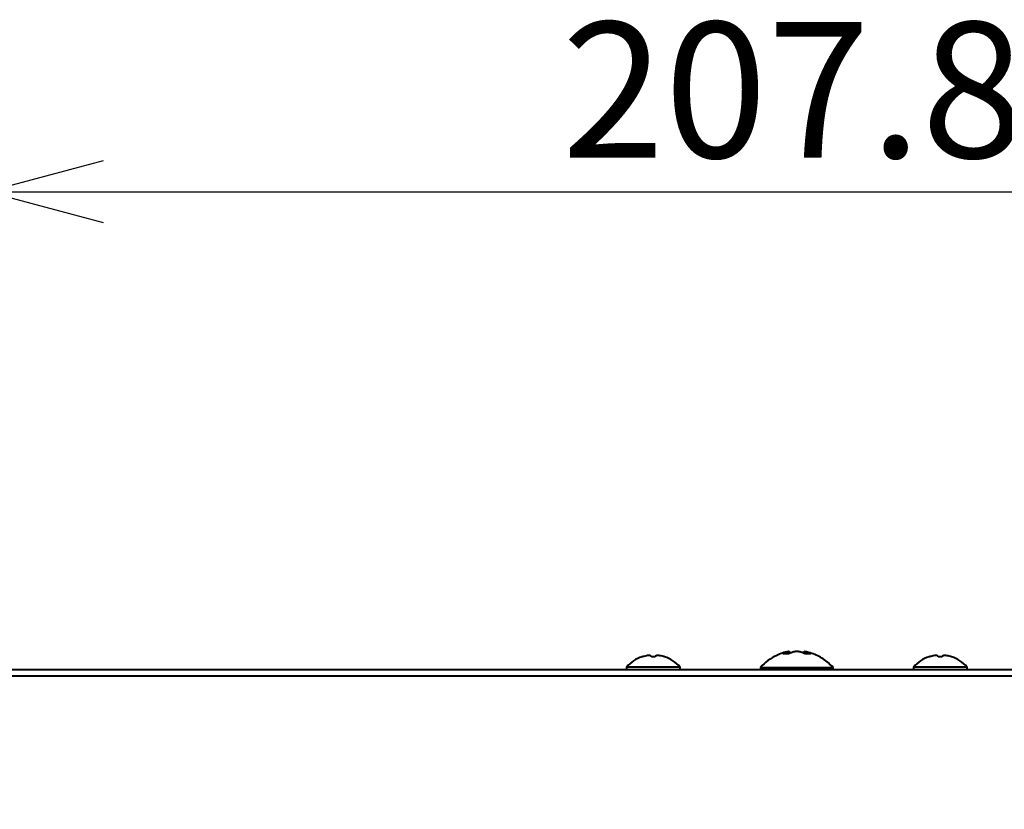
# Model space of a CAD drawing. Units: millimetres. Extents: x 0 to 2071, y 0 to 1435.
# Drawn here: x 483 to 610, y 691 to 793 of the extents above; entities that cross this region are included whole.
import ezdxf

# ---------------------------------------------------------------- set-up
doc = ezdxf.new("R2010")
doc.units = ezdxf.units.MM
doc.header["$LTSCALE"] = 5
doc.header["$PDSIZE"] = -1
doc.linetypes.add('SLD-実線', pattern=[0])
doc.styles.add('SLDTEXTSTYLE0', font='txt')
doc.dimstyles.new('SLDDIMSTYLE0', dxfattribs={"dimtxt": 17.5, "dimasz": 15, "dimexe": 0, "dimexo": 0.0625, "dimgap": 4.375, "dimtad": 3, "dimdec": 1, "dimrnd": 1e-09, "dimzin": 12, "dimdsep": 46, "dimtxsty": 'SLDTEXTSTYLE0', "dimblk1": 'OPEN30', "dimblk2": 'OPEN30', "dimsah": 1, "dimcen": 0.09, "dimadec": 0, "dimazin": 0, "dimtfac": 1, "dimtdec": 1, "dimtofl": 0, "dimtmove": 0, "dimatfit": 3, "dimldrblk": 'OPEN30', "dimfxl": 1, "dimfrac": 2, "dimtolj": 1, "dimtzin": 12, "dimarcsym": 0})

# ---------------------------------------------------------------- blocks, each defined once
blk = doc.blocks.new('_OPEN30')
at = {"color": 0, "linetype": 'ByBlock', "lineweight": -2}
for p, q in [((-1, 0.267949), (0, 0)), ((0, 0), (-1, -0.267949)), ((0, 0), (-1, 0))]:
    blk.add_line(p, q, dxfattribs=at)
blk = doc.blocks.new('*D32')
at = {"color": 0, "lineweight": -2}
for p, q in [((479.28, 648.87), (479.28, 771.01)), ((494.28, 771.01), (672.08, 771.01)), ((687.08, 648.87), (687.08, 771.01))]:
    blk.add_line(p, q, dxfattribs=at)
at = {"layer": 'Defpoints', "color": 0}
for p in [(687.08, 771.01), (479.28, 648.8), (687.08, 648.8)]:
    blk.add_point(p, dxfattribs=at)
at = {"color": 0, "lineweight": -2, "xscale": 15, "yscale": 15, "zscale": 15, "rotation": 180}
blk.add_blockref('_OPEN30', (479.28, 771.01), dxfattribs=at)
at = {"color": 0, "lineweight": -2, "xscale": 15, "yscale": 15, "zscale": 15}
blk.add_blockref('_OPEN30', (687.08, 771.01), dxfattribs=at)
at = {"color": 0, "insert": (583.18, 792.89), "char_height": 17.5, "attachment_point": 2, "style": 'SLDTEXTSTYLE0'}
blk.add_mtext('\\A1;207.8', dxfattribs=at)

msp = doc.modelspace()

# ---------------------------------------------------------------- linework, layer by layer
at = {"linetype": 'SLD-実線', "lineweight": 40}
for p, q in [((564.923974, 711.024586), (564.923974, 711.039771)), ((565.428974, 711.024586), (564.923974, 711.024586)), ((565.428974, 711.024586), (565.428974, 711.039771)), ((582.603784, 711.581309), (582.602905, 711.58709)), ((582.603784, 711.581309), (582.622247, 711.39792)), ((582.75065, 711.633239), (582.767965, 711.461265)), ((584.602298, 711.633239), (584.585132, 711.462725)), ((584.749164, 711.581309), (584.730717, 711.398024)), ((584.750043, 711.58709), (584.749164, 711.581309)), ((601.923974, 711.024586), (601.923974, 711.039771)), ((602.428975, 711.024586), (601.923974, 711.024586)), ((602.428975, 711.024586), (602.428975, 711.039771)), ((476.676407, 708.585475), (689.676473, 708.585475)), ((689.741334, 709.364865), (477.676483, 709.364865)), ((561.726468, 709.707488), (561.726468, 709.364865)), ((565.176474, 709.707488), (561.726468, 709.707488)), ((568.62648, 709.707488), (565.176474, 709.707488)), ((568.62648, 709.364865), (568.62648, 709.707488)), ((578.976469, 709.66487), (578.976469, 709.364865)), ((578.976469, 709.66487), (588.376479, 709.66487)), ((588.376479, 709.364865), (588.376479, 709.66487)), ((598.726468, 709.707488), (598.726468, 709.364865)), ((602.176475, 709.707488), (598.726468, 709.707488)), ((605.626481, 709.707488), (602.176475, 709.707488)), ((605.626481, 709.364865), (605.626481, 709.707488))]:
    msp.add_line(p, q, dxfattribs=at)
for centre, radius, start, end in [((565.176474, 706.664868), 4.6, 108.3612754, 138.59037789), ((565.176474, 706.664868), 4.593065, 107.72999177, 108.34158958), ((565.176474, 706.664868), 4.593065, 71.65841042, 72.27000823), ((565.176474, 706.664868), 4.6, 41.40962211, 71.64665072), ((602.176474, 706.664868), 4.6, 108.3612754, 138.59037789), ((602.176474, 706.664868), 4.593065, 107.72999177, 108.34158958), ((602.176474, 706.664868), 4.593065, 71.65841042, 72.27000823), ((602.176474, 706.664868), 4.6, 41.40962211, 71.64665072)]:
    msp.add_arc(centre, radius, start, end, dxfattribs=at)
for points, knots in [([(564.923974, 711.039771), (564.923974, 711.039964), (564.923976, 711.040935), (564.923884, 711.045006), (564.922751, 711.06092), (564.906725, 711.110482), (564.818387, 711.171297), (564.592442, 711.197073), (564.286606, 711.168648), (564.002446, 711.108209), (563.832564, 711.056467), (563.777747, 711.039771)], [0, 0, 0, 0, 0.00104879963, 0.00525187033, 0.02205149367, 0.08935181105, 0.29855246344, 0.50801947822, 0.70739327845, 0.90558249954, 1, 1, 1, 1]), ([(566.575201, 711.039771), (566.569292, 711.041654), (566.539726, 711.051078), (566.414238, 711.089031), (566.174512, 711.148901), (565.864787, 711.192991), (565.611779, 711.186479), (565.45707, 711.134371), (565.438053, 711.07034), (565.428974, 711.039771)], [0, 0, 0, 0, 0.01022372481, 0.05115272695, 0.21625787253, 0.42137046466, 0.62462288812, 0.82079411288, 1, 1, 1, 1]), ([(582.622858, 711.712603), (582.601767, 711.709632), (582.074991, 711.63544), (581.167485, 711.245902), (579.920018, 710.6076), (579.291384, 709.979512), (578.976469, 709.66487)], [0, 0, 0, 0, 0.0150558348, 0.3760318162, 0.6874225135, 1, 1, 1, 1]), ([(582.610594, 711.392854), (582.59736, 711.392964), (582.515174, 711.393651), (582.366745, 711.392506), (582.182377, 711.392741), (582.01668, 711.392492), (581.916477, 711.393679), (581.86586, 711.392951), (581.859069, 711.392854)], [0, 0, 0, 0, 0.0435285935, 0.270319312, 0.4999985133, 0.732035383, 0.964046436, 1, 1, 1, 1]), ([(582.49286, 711.671938), (582.515958, 711.682361), (582.558513, 711.701563), (582.602168, 711.713158), (582.622128, 711.718459)], [0, 0, 0, 0, 0.5427863747, 1, 1, 1, 1]), ([(582.49286, 711.671938), (582.493738, 711.672102), (582.502041, 711.673658), (582.520561, 711.673818), (582.547767, 711.66507), (582.57341, 711.645805), (582.593569, 711.619033), (582.599793, 711.597738), (582.602905, 711.58709)], [0, 0, 0, 0, 0.0194401281, 0.1838962269, 0.3917453137, 0.5956047077, 0.7977982227, 1, 1, 1, 1]), ([(582.75065, 711.633239), (582.726899, 711.62734), (582.67729, 711.615019), (582.62897, 711.592859), (582.603784, 711.581309)], [0, 0, 0, 0, 0.47877693954, 1, 1, 1, 1]), ([(583.302634, 711.671938), (583.223301, 711.645936), (582.989843, 711.569421), (582.761405, 711.463067), (582.610594, 711.392854)], [0, 0, 0, 0, 0.3398181268, 1, 1, 1, 1]), ([(582.622128, 711.718459), (582.622947, 711.718647), (582.62545, 711.71922), (582.639766, 711.721871), (582.665317, 711.722024), (582.698338, 711.711211), (582.724993, 711.691436), (582.744275, 711.664748), (582.748525, 711.643743), (582.75065, 711.633239)], [0, 0, 0, 0, 0.014499945, 0.0443351643, 0.2513336157, 0.447194788, 0.6335985474, 0.8167794768, 1, 1, 1, 1]), ([(583.302634, 711.671938), (583.302067, 711.672103), (583.296722, 711.673661), (583.285849, 711.673351), (583.275101, 711.669107), (583.271054, 711.66176), (583.270611, 711.660955)], [0, 0, 0, 0, 0.0467680206, 0.4407744301, 0.9387876473, 1, 1, 1, 1]), ([(583.676474, 711.718459), (583.619369, 711.713158), (583.494469, 711.701563), (583.370126, 711.682361), (583.302634, 711.671938)], [0, 0, 0, 0, 0.4572069346, 1, 1, 1, 1]), ([(584.050315, 711.671938), (583.982823, 711.682361), (583.85848, 711.701563), (583.73358, 711.713158), (583.676474, 711.718459)], [0, 0, 0, 0, 0.5427930654, 1, 1, 1, 1]), ([(584.082561, 711.660553), (584.082047, 711.661498), (584.077952, 711.669022), (584.067102, 711.673362), (584.056185, 711.673664), (584.050877, 711.672103), (584.050315, 711.671938)], [0, 0, 0, 0, 0.0708166527, 0.5638413767, 0.9538246229, 1, 1, 1, 1]), ([(584.742354, 711.392854), (584.615946, 711.452287), (584.387736, 711.559584), (584.154401, 711.637279), (584.050315, 711.671938)], [0, 0, 0, 0, 0.5539158742, 1, 1, 1, 1]), ([(584.602298, 711.633239), (584.604424, 711.643743), (584.608673, 711.664748), (584.627956, 711.691436), (584.654611, 711.711211), (584.687632, 711.722024), (584.713183, 711.721871), (584.727499, 711.71922), (584.730002, 711.718647), (584.730821, 711.718459)], [0, 0, 0, 0, 0.1832205232, 0.3664014526, 0.552805212, 0.7486663843, 0.9556648357, 0.985500055, 1, 1, 1, 1]), ([(588.376479, 709.66487), (587.965079, 710.052855), (587.152481, 710.819203), (585.843682, 711.41731), (585.020171, 711.630287), (584.727349, 711.706017)], [0, 0, 0, 0, 0.3978835133, 0.7859007385, 1, 1, 1, 1]), ([(584.730821, 711.718459), (584.750781, 711.713158), (584.794436, 711.701563), (584.836991, 711.682361), (584.860089, 711.671938)], [0, 0, 0, 0, 0.4572136253, 1, 1, 1, 1]), ([(585.49388, 711.392854), (585.485659, 711.392964), (585.434604, 711.393651), (585.333897, 711.392506), (585.169386, 711.392741), (584.983535, 711.392492), (584.834734, 711.393679), (584.753282, 711.392951), (584.742354, 711.392854)], [0, 0, 0, 0, 0.0435286196, 0.2703251739, 0.5000094103, 0.7320317286, 0.964048629, 1, 1, 1, 1]), ([(584.750043, 711.58709), (584.753156, 711.597738), (584.75938, 711.619033), (584.77954, 711.645806), (584.805179, 711.665069), (584.832394, 711.67382), (584.850888, 711.673652), (584.859206, 711.672102), (584.860089, 711.671938)], [0, 0, 0, 0, 0.2022022405, 0.4043962188, 0.6082560798, 0.8161056428, 0.9804838851, 1, 1, 1, 1]), ([(601.923974, 711.039771), (601.923975, 711.039964), (601.923976, 711.040935), (601.923886, 711.045006), (601.922708, 711.06092), (601.906781, 711.110482), (601.818366, 711.171296), (601.592447, 711.197073), (601.286605, 711.168649), (601.002443, 711.108206), (600.832555, 711.056467), (600.777732, 711.039771)], [0, 0, 0, 0, 0.00104879198, 0.00525183205, 0.02205151454, 0.08935061557, 0.29854974313, 0.50801523114, 0.70738757818, 0.90557535469, 1, 1, 1, 1]), ([(603.575202, 711.039771), (603.569293, 711.041654), (603.539727, 711.051078), (603.414239, 711.089031), (603.174512, 711.148901), (602.864788, 711.192991), (602.611779, 711.186479), (602.45707, 711.134371), (602.438053, 711.07034), (602.428975, 711.039771)], [0, 0, 0, 0, 0.01022372481, 0.05115272695, 0.21625787253, 0.42137046466, 0.62462288812, 0.82079411288, 1, 1, 1, 1])]:
    msp.add_open_spline(points, degree=3, knots=knots, dxfattribs=at)
at = {"linetype": 'SLD-実線', "lineweight": 0}
for points, knots in [([(581.859069, 711.392854), (581.974147, 711.452288), (582.181903, 711.559587), (582.396936, 711.637279), (582.49286, 711.671938)], [0, 0, 0, 0, 0.5539066442, 1, 1, 1, 1]), ([(582.602905, 711.58709), (582.503139, 711.552086), (582.345063, 711.496624), (582.192211, 711.420708), (582.135828, 711.392705)], [0, 0, 0, 0, 0.6311301519, 1, 1, 1, 1]), ([(584.749164, 711.581309), (584.723971, 711.592859), (584.675638, 711.615018), (584.626043, 711.62734), (584.602298, 711.633239)], [0, 0, 0, 0, 0.5212339691, 1, 1, 1, 1]), ([(585.214215, 711.392705), (585.136666, 711.430919), (584.98449, 711.505909), (584.827186, 711.560378), (584.750043, 711.58709)], [0, 0, 0, 0, 0.5095991177, 1, 1, 1, 1]), ([(584.860089, 711.671938), (584.933232, 711.645936), (585.148469, 711.569423), (585.356526, 711.463067), (585.49388, 711.392854)], [0, 0, 0, 0, 0.3398247336, 1, 1, 1, 1])]:
    msp.add_open_spline(points, degree=3, knots=knots, dxfattribs=at)

# ---------------------------------------------------------------- dimensions: what is measured, and where the dimension line sits
dim = msp.add_linear_dim(base=(687.076474, 771.011678), p1=(479.276474, 648.804746), p2=(687.076474, 648.804746), angle=0, dimstyle='SLDDIMSTYLE0')
dim.commit()
dim.dimension.update_dxf_attribs({"geometry": '*D32', "text_midpoint": (583.176474, 771.011678), "dimtype": 160})

doc.saveas('drawing.dxf')
